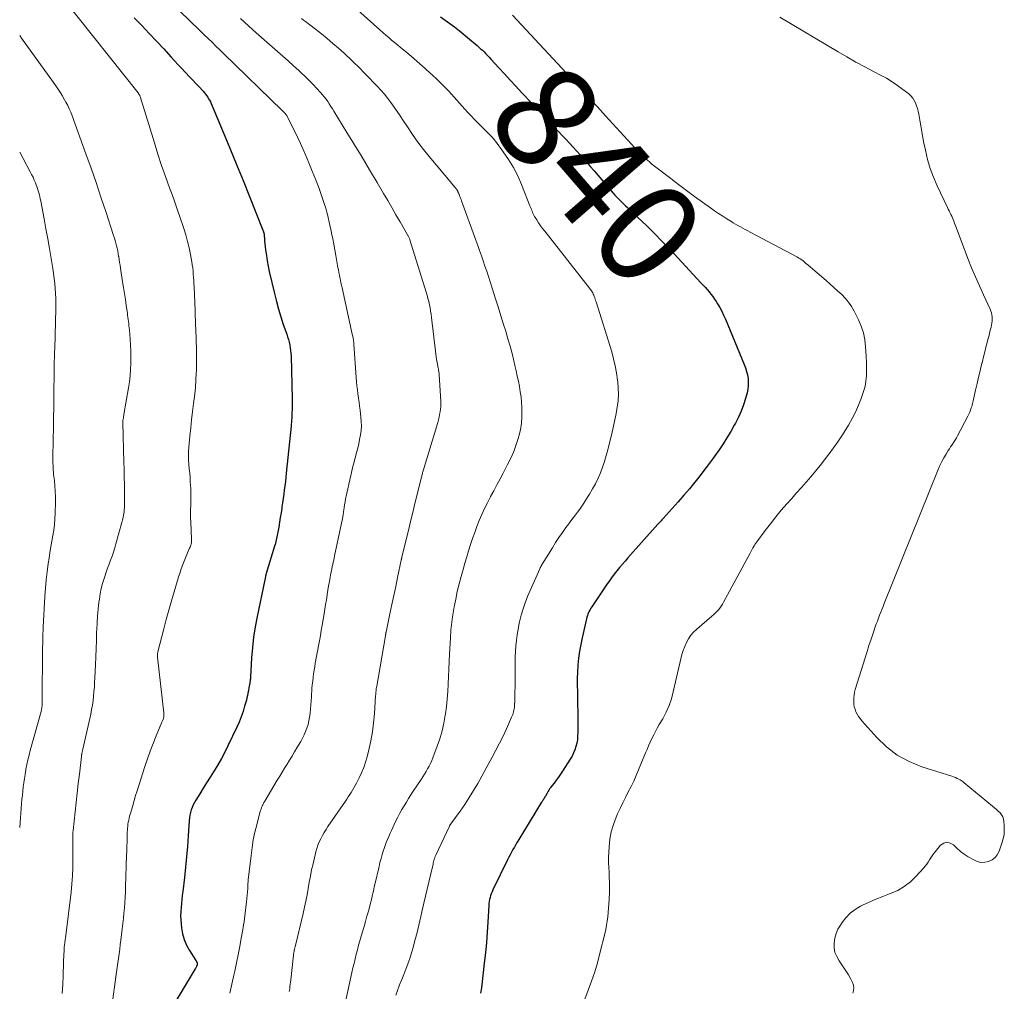
# Model space of a CAD drawing. Units: feet. Extents: x 2000000 to 2003999, y 600000 to 603259.
# Drawn here: x 2000000 to 2000192, y 602225 to 602415 of the extents above; entities that cross this region are included whole.
import ezdxf
from ezdxf.enums import TextEntityAlignment as Align

# ---------------------------------------------------------------- set-up
doc = ezdxf.new("R2010")
doc.units = ezdxf.units.FT
doc.header["$LTSCALE"] = 100
doc.header["$MEASUREMENT"] = 0
for name, color, linetype, lineweight in [('CONTOUR INDEX', 32, 'Continuous', 25), ('CONTOUR INDEX LABEL', 7, 'Continuous', 15), ('CONTOUR INTERMEDIATE', 40, 'Continuous', 15)]:
    doc.layers.add(name, color=color, linetype=linetype, lineweight=lineweight)
doc.styles.add('slant', font='romans.shx', dxfattribs={"oblique": 14.999978})

msp = doc.modelspace()

# ---------------------------------------------------------------- linework, layer by layer
at = {"layer": 'CONTOUR INDEX', "flags": 128}
for points, elevation in [([(2000022.4, 602415.65), (2000023.86, 602414.15), (2000025.3, 602412.64), (2000026.72, 602411.12), (2000028.14, 602409.59), (2000029.58, 602408.01), (2000030.27, 602407.26), (2000030.96, 602406.52), (2000031.66, 602405.77), (2000032.36, 602405.03), (2000032.45, 602404.93), (2000033.11, 602404.24), (2000033.76, 602403.55), (2000034.4, 602402.86), (2000035.05, 602402.17), (2000035.85, 602401.31), (2000036.09, 602401.04), (2000036.32, 602400.76), (2000036.53, 602400.47), (2000036.74, 602400.17), (2000036.93, 602399.87), (2000037.11, 602399.55), (2000037.27, 602399.23), (2000037.42, 602398.9), (2000039.78, 602393.3), (2000041.09, 602390.17), (2000042.39, 602387.03), (2000043.67, 602383.88), (2000044.94, 602380.72), (2000047.53, 602374.19), (2000047.6, 602374.02), (2000047.66, 602373.84), (2000047.7, 602373.66), (2000047.74, 602373.47), (2000047.75, 602373.44), (2000047.78, 602373.27), (2000047.8, 602373.1), (2000047.81, 602372.93), (2000047.82, 602372.75), (2000047.83, 602372.58), (2000047.84, 602372.41), (2000047.85, 602372.24), (2000047.87, 602372.06), (2000048.07, 602370.29), (2000048.21, 602369.24), (2000048.38, 602368.19), (2000048.57, 602367.14), (2000048.79, 602366.1), (2000049.79, 602361.77), (2000050.17, 602360.25), (2000050.58, 602358.73), (2000051.03, 602357.24), (2000051.52, 602355.75), (2000052.19, 602353.82), (2000052.36, 602353.3), (2000052.52, 602352.78), (2000052.66, 602352.25), (2000052.78, 602351.71), (2000052.88, 602351.18), (2000052.96, 602350.64), (2000053.01, 602350.09), (2000053.04, 602349.55), (2000053.23, 602341.16), (2000053.24, 602340.66), (2000053.24, 602340.17), (2000053.24, 602339.67), (2000053.23, 602339.17), (2000053.23, 602338.97), (2000053.22, 602338.57), (2000053.21, 602338.18), (2000053.19, 602337.79), (2000053.17, 602337.4), (2000053.14, 602337.01), (2000053.11, 602336.62), (2000053.08, 602336.23), (2000053.04, 602335.83), (2000052.1, 602326.68), (2000052.01, 602325.85), (2000051.92, 602325.02), (2000051.81, 602324.19), (2000051.71, 602323.36), (2000051.6, 602322.53), (2000051.48, 602321.71), (2000051.37, 602320.88), (2000051.25, 602320.05), (2000051.22, 602319.84), (2000051.08, 602318.91), (2000050.94, 602317.98), (2000050.79, 602317.05), (2000050.63, 602316.12), (2000050.4, 602314.82), (2000050.35, 602314.51), (2000050.28, 602314.2), (2000050.22, 602313.9), (2000050.14, 602313.6), (2000050.06, 602313.29), (2000049.98, 602312.99), (2000049.9, 602312.69), (2000049.81, 602312.39), (2000048.17, 602307.02), (2000048.15, 602306.95), (2000048.13, 602306.87), (2000048.11, 602306.79), (2000048.09, 602306.71), (2000048.08, 602306.63), (2000048.06, 602306.55), (2000048.05, 602306.48), (2000048.04, 602306.4), (2000048.02, 602306.3), (2000048, 602306.17), (2000047.98, 602306.05), (2000047.95, 602305.92), (2000047.93, 602305.79), (2000046.39, 602298.61), (2000046.01, 602296.6), (2000045.69, 602294.59), (2000045.47, 602292.57), (2000045.31, 602290.54), (2000045.1, 602286.86), (2000045.09, 602286.66), (2000045.08, 602286.47), (2000045.06, 602286.27), (2000045.03, 602286.08), (2000045.03, 602286.01), (2000045, 602285.85), (2000044.98, 602285.69), (2000044.96, 602285.53), (2000044.93, 602285.37), (2000044.9, 602285.21), (2000044.87, 602285.05), (2000044.84, 602284.89), (2000044.81, 602284.73), (2000044.71, 602284.12), (2000044.62, 602283.66), (2000044.53, 602283.19), (2000044.42, 602282.74), (2000044.3, 602282.28), (2000043.97, 602281.08), (2000043.65, 602280.03), (2000043.3, 602278.99), (2000042.89, 602277.98), (2000042.44, 602276.98), (2000040.69, 602273.32), (2000040.07, 602272.08), (2000039.42, 602270.85), (2000038.74, 602269.65), (2000038.02, 602268.47), (2000037.89, 602268.26), (2000037.22, 602267.19), (2000036.54, 602266.12), (2000035.87, 602265.05), (2000035.19, 602263.98), (2000034.41, 602262.75), (2000034.15, 602262.29), (2000033.9, 602261.81), (2000033.7, 602261.32), (2000033.52, 602260.81), (2000033.39, 602260.29), (2000033.27, 602259.77), (2000033.19, 602259.24), (2000033.14, 602258.7), (2000032.93, 602255.72), (2000032.78, 602253.69), (2000032.6, 602251.66), (2000032.4, 602249.63), (2000032.19, 602247.61), (2000031.87, 602244.87), (2000031.78, 602244.08), (2000031.7, 602243.29), (2000031.61, 602242.51), (2000031.53, 602241.72), (2000031.47, 602240.93), (2000031.45, 602240.14), (2000031.48, 602239.36), (2000031.54, 602238.57), (2000031.63, 602237.75), (2000031.84, 602236.58), (2000032.15, 602235.45), (2000032.61, 602234.37), (2000033.18, 602233.33), (2000034.43, 602231.38), (2000034.48, 602231.3), (2000034.53, 602231.22), (2000034.58, 602231.14), (2000034.62, 602231.05), (2000034.63, 602231.03), (2000034.67, 602230.96), (2000034.69, 602230.88), (2000034.7, 602230.81), (2000034.7, 602230.73), (2000034.7, 602230.62), (2000034.7, 602230.59), (2000034.7, 602230.57), (2000034.69, 602230.55), (2000034.69, 602230.53), (2000034.66, 602230.45), (2000034.66, 602230.43), (2000034.65, 602230.41), (2000034.64, 602230.39), (2000034.63, 602230.37), (2000034.53, 602230.18), (2000034.47, 602230.07), (2000034.41, 602229.95), (2000034.35, 602229.84), (2000034.28, 602229.73), (2000029.81, 602222.26)], 860), ([(2000082.25, 602415.88), (2000083.61, 602414.91), (2000084.95, 602413.92), (2000086.26, 602412.88), (2000087.55, 602411.82), (2000089.38, 602410.28), (2000089.74, 602409.97), (2000090.09, 602409.65), (2000090.44, 602409.33), (2000090.79, 602409), (2000091.12, 602408.67), (2000091.46, 602408.33), (2000091.78, 602407.98), (2000092.11, 602407.63), (2000093.66, 602405.92), (2000094.76, 602404.71), (2000095.86, 602403.5), (2000096.97, 602402.3), (2000098.08, 602401.1), (2000098.73, 602400.4), (2000100.18, 602398.85), (2000101.63, 602397.31), (2000103.08, 602395.77), (2000104.54, 602394.24), (2000106.71, 602391.95), (2000107.43, 602391.19), (2000108.13, 602390.43), (2000108.83, 602389.66), (2000109.52, 602388.88), (2000110.2, 602388.1), (2000110.89, 602387.32), (2000111.57, 602386.53), (2000112.25, 602385.75), (2000116.01, 602381.41), (2000116.33, 602381.04), (2000116.67, 602380.67), (2000117.01, 602380.31), (2000117.35, 602379.96), (2000117.7, 602379.61), (2000118.06, 602379.26), (2000118.41, 602378.91), (2000118.77, 602378.57), (2000120.73, 602376.73), (2000121.65, 602375.86), (2000122.56, 602374.98), (2000123.47, 602374.09), (2000124.37, 602373.2), (2000125.26, 602372.3), (2000126.14, 602371.39), (2000127.02, 602370.48), (2000127.89, 602369.55), (2000133.15, 602363.88), (2000133.55, 602363.45), (2000133.95, 602363.01), (2000134.34, 602362.56), (2000134.73, 602362.11), (2000135.1, 602361.65), (2000135.46, 602361.18), (2000135.8, 602360.7), (2000136.12, 602360.2), (2000136.39, 602359.77), (2000136.81, 602359.04), (2000137.22, 602358.3), (2000137.58, 602357.54), (2000137.93, 602356.77), (2000141.62, 602347.9), (2000141.87, 602347.23), (2000142.08, 602346.56), (2000142.24, 602345.87), (2000142.36, 602345.17), (2000142.41, 602344.46), (2000142.41, 602343.76), (2000142.31, 602343.07), (2000142.16, 602342.38), (2000141.84, 602341.23), (2000141.44, 602339.99), (2000140.99, 602338.77), (2000140.46, 602337.58), (2000139.87, 602336.42), (2000139.66, 602336.03), (2000138.96, 602334.79), (2000138.24, 602333.58), (2000137.47, 602332.38), (2000136.68, 602331.21), (2000135.85, 602330.05), (2000135.02, 602328.9), (2000134.17, 602327.76), (2000133.31, 602326.63), (2000133, 602326.22), (2000131.96, 602324.91), (2000130.9, 602323.61), (2000129.81, 602322.33), (2000128.71, 602321.07), (2000125.74, 602317.77), (2000125.62, 602317.63), (2000125.49, 602317.5), (2000125.37, 602317.36), (2000125.24, 602317.23), (2000125.12, 602317.09), (2000124.99, 602316.96), (2000124.87, 602316.82), (2000124.75, 602316.69), (2000118.89, 602310.11), (2000118.34, 602309.48), (2000117.79, 602308.84), (2000117.25, 602308.19), (2000116.72, 602307.54), (2000116.2, 602306.88), (2000115.69, 602306.21), (2000115.2, 602305.52), (2000114.72, 602304.83), (2000111.82, 602300.54), (2000111.64, 602300.27), (2000111.48, 602299.99), (2000111.32, 602299.7), (2000111.18, 602299.41), (2000111.06, 602299.12), (2000110.95, 602298.81), (2000110.85, 602298.51), (2000110.77, 602298.19), (2000109.92, 602294.48), (2000109.65, 602293.17), (2000109.41, 602291.84), (2000109.24, 602290.51), (2000109.11, 602289.17), (2000109.1, 602289.04), (2000109.03, 602287.77), (2000108.98, 602286.49), (2000108.97, 602285.21), (2000108.99, 602283.93), (2000109.03, 602282.65), (2000109.05, 602281.37), (2000109.07, 602280.09), (2000109.08, 602278.81), (2000109.08, 602275.88), (2000109.05, 602275.21), (2000108.99, 602274.54), (2000108.87, 602273.87), (2000108.72, 602273.21), (2000108.5, 602272.57), (2000108.26, 602271.95), (2000107.95, 602271.35), (2000107.61, 602270.76), (2000106.08, 602268.38), (2000105.69, 602267.78), (2000105.28, 602267.19), (2000104.86, 602266.62), (2000104.43, 602266.05), (2000103.75, 602265.17), (2000103.65, 602265.04), (2000103.56, 602264.91), (2000103.47, 602264.78), (2000103.39, 602264.65), (2000103.31, 602264.51), (2000103.23, 602264.38), (2000103.15, 602264.24), (2000103.08, 602264.1), (2000102.74, 602263.5), (2000102.65, 602263.35), (2000102.57, 602263.2), (2000102.48, 602263.05), (2000102.38, 602262.9), (2000102.29, 602262.75), (2000102.2, 602262.6), (2000102.11, 602262.45), (2000102.01, 602262.3), (2000097.55, 602255.01), (2000097.26, 602254.52), (2000096.97, 602254.04), (2000096.69, 602253.55), (2000096.41, 602253.05), (2000096.14, 602252.56), (2000095.88, 602252.06), (2000095.62, 602251.56), (2000095.37, 602251.05), (2000092.49, 602245.17), (2000092.32, 602244.81), (2000092.17, 602244.44), (2000092.04, 602244.07), (2000091.93, 602243.69), (2000091.84, 602243.3), (2000091.76, 602242.91), (2000091.71, 602242.52), (2000091.68, 602242.12), (2000091.5, 602238.9), (2000091.37, 602236.89), (2000091.21, 602234.89), (2000091.02, 602232.88), (2000090.8, 602230.88), (2000090.23, 602226.04), (2000090.09, 602224.99)], 840)]:
    msp.add_lwpolyline(points, dxfattribs=dict(at, elevation=elevation))
at = {"layer": 'CONTOUR INTERMEDIATE', "flags": 128}
for points, elevation in [([(2000015.17, 602432.89), (2000033.84, 602414.52), (2000034.59, 602413.79), (2000035.33, 602413.06), (2000036.08, 602412.34), (2000036.83, 602411.61), (2000037.59, 602410.89), (2000038.34, 602410.16), (2000039.09, 602409.44), (2000039.84, 602408.71), (2000051.36, 602397.5), (2000051.45, 602397.41), (2000051.55, 602397.32), (2000051.64, 602397.23), (2000051.73, 602397.14), (2000051.78, 602397.09), (2000051.85, 602397.02), (2000051.91, 602396.95), (2000051.98, 602396.88), (2000052.04, 602396.81), (2000052.1, 602396.73), (2000052.15, 602396.65), (2000052.2, 602396.56), (2000052.25, 602396.48), (2000053.27, 602394.44), (2000053.82, 602393.33), (2000054.36, 602392.21), (2000054.88, 602391.08), (2000055.38, 602389.95), (2000055.84, 602388.92), (2000056.52, 602387.33), (2000057.19, 602385.72), (2000057.82, 602384.11), (2000058.44, 602382.48), (2000059.08, 602380.72), (2000059.34, 602379.97), (2000059.6, 602379.2), (2000059.83, 602378.44), (2000060.04, 602377.66), (2000060.09, 602377.49), (2000060.31, 602376.63), (2000060.51, 602375.76), (2000060.7, 602374.89), (2000060.88, 602374.01), (2000060.96, 602373.59), (2000061.17, 602372.5), (2000061.38, 602371.42), (2000061.58, 602370.33), (2000061.78, 602369.24), (2000062.2, 602366.89), (2000062.3, 602366.39), (2000062.39, 602365.89), (2000062.49, 602365.39), (2000062.58, 602364.89), (2000062.68, 602364.4), (2000062.79, 602363.9), (2000062.89, 602363.4), (2000063, 602362.9), (2000065.01, 602353.83), (2000065.05, 602353.65), (2000065.09, 602353.47), (2000065.12, 602353.29), (2000065.16, 602353.12), (2000065.17, 602353.04), (2000065.2, 602352.9), (2000065.22, 602352.76), (2000065.24, 602352.61), (2000065.26, 602352.47), (2000065.28, 602352.33), (2000065.29, 602352.18), (2000065.31, 602352.04), (2000065.32, 602351.89), (2000065.78, 602345.34), (2000065.85, 602344.54), (2000065.92, 602343.74), (2000066.01, 602342.94), (2000066.11, 602342.14), (2000066.21, 602341.34), (2000066.32, 602340.55), (2000066.42, 602339.75), (2000066.52, 602338.95), (2000066.69, 602337.6), (2000066.76, 602336.73), (2000066.78, 602335.86), (2000066.72, 602334.99), (2000066.61, 602334.12), (2000066.44, 602333.25), (2000066.26, 602332.39), (2000066.06, 602331.53), (2000065.84, 602330.68), (2000065.75, 602330.34), (2000065.5, 602329.37), (2000065.25, 602328.39), (2000065.01, 602327.42), (2000064.77, 602326.44), (2000064.71, 602326.21), (2000064.51, 602325.35), (2000064.31, 602324.49), (2000064.12, 602323.62), (2000063.93, 602322.76), (2000063.81, 602322.19), (2000063.7, 602321.61), (2000063.59, 602321.02), (2000063.49, 602320.44), (2000063.4, 602319.85), (2000063.29, 602319.08), (2000063.26, 602318.87), (2000063.23, 602318.67), (2000063.2, 602318.46), (2000063.17, 602318.26), (2000063.14, 602318.06), (2000063.1, 602317.86), (2000063.06, 602317.65), (2000063.02, 602317.45), (2000061.55, 602310.49), (2000061.46, 602310.07), (2000061.37, 602309.65), (2000061.28, 602309.23), (2000061.19, 602308.81), (2000061.1, 602308.39), (2000061.01, 602307.97), (2000060.92, 602307.54), (2000060.84, 602307.12), (2000060.69, 602306.29), (2000060.53, 602305.46), (2000060.38, 602304.62), (2000060.24, 602303.78), (2000060.11, 602302.94), (2000060.08, 602302.8), (2000059.94, 602301.89), (2000059.79, 602300.98), (2000059.64, 602300.06), (2000059.49, 602299.15), (2000059.11, 602296.92), (2000058.93, 602295.91), (2000058.76, 602294.9), (2000058.58, 602293.89), (2000058.39, 602292.88), (2000058.27, 602292.21), (2000058.14, 602291.53), (2000058.02, 602290.85), (2000057.9, 602290.17), (2000057.78, 602289.49), (2000057.66, 602288.81), (2000057.55, 602288.13), (2000057.45, 602287.45), (2000057.36, 602286.76), (2000057.35, 602286.7), (2000057.27, 602285.98), (2000057.19, 602285.26), (2000057.12, 602284.54), (2000057.07, 602283.82), (2000057.06, 602283.71), (2000057.01, 602282.93), (2000056.95, 602282.16), (2000056.89, 602281.38), (2000056.82, 602280.6), (2000056.74, 602279.67), (2000056.65, 602278.95), (2000056.53, 602278.23), (2000056.36, 602277.53), (2000056.15, 602276.83), (2000055.89, 602276.15), (2000055.61, 602275.48), (2000055.29, 602274.83), (2000054.93, 602274.19), (2000054.19, 602272.94), (2000053.72, 602272.14), (2000053.24, 602271.35), (2000052.76, 602270.56), (2000052.27, 602269.77), (2000051.78, 602268.98), (2000051.3, 602268.19), (2000050.82, 602267.39), (2000050.34, 602266.6), (2000047.91, 602262.54), (2000047.85, 602262.44), (2000047.79, 602262.34), (2000047.73, 602262.24), (2000047.68, 602262.14), (2000047.62, 602262.05), (2000047.56, 602261.95), (2000047.51, 602261.84), (2000047.46, 602261.74), (2000047.41, 602261.63), (2000047.36, 602261.52), (2000047.31, 602261.42), (2000047.27, 602261.31), (2000047.23, 602261.2), (2000047.17, 602261.04), (2000047.12, 602260.88), (2000047.07, 602260.71), (2000047.02, 602260.54), (2000046.33, 602257.92), (2000045.97, 602256.44), (2000045.66, 602254.94), (2000045.41, 602253.44), (2000045.21, 602251.92), (2000044.73, 602247.64), (2000044.68, 602247.22), (2000044.64, 602246.8), (2000044.61, 602246.39), (2000044.58, 602245.97), (2000044.56, 602245.48), (2000044.51, 602244.82), (2000044.46, 602244.16), (2000044.4, 602243.5), (2000044.33, 602242.84), (2000044.01, 602240.11), (2000043.93, 602239.51), (2000043.85, 602238.92), (2000043.76, 602238.32), (2000043.66, 602237.73), (2000043.3, 602235.71), (2000043.01, 602234.1), (2000042.71, 602232.5), (2000042.39, 602230.91), (2000042.06, 602229.31), (2000041.88, 602228.49), (2000041.49, 602226.75), (2000041.08, 602225.01)], 856), ([(2000008.39, 602419.63), (2000023.13, 602401.01), (2000023.19, 602400.93), (2000023.25, 602400.85), (2000023.31, 602400.76), (2000023.36, 602400.67), (2000023.4, 602400.58), (2000023.45, 602400.49), (2000023.48, 602400.4), (2000023.52, 602400.3), (2000026.32, 602391.23), (2000027.02, 602389.02), (2000027.74, 602386.82), (2000028.5, 602384.64), (2000029.29, 602382.46), (2000029.77, 602381.13), (2000030.32, 602379.62), (2000030.86, 602378.1), (2000031.39, 602376.58), (2000031.9, 602375.06), (2000032.08, 602374.52), (2000032.47, 602373.26), (2000032.83, 602371.98), (2000033.12, 602370.69), (2000033.38, 602369.39), (2000033.63, 602367.99), (2000033.73, 602367.38), (2000033.81, 602366.77), (2000033.88, 602366.16), (2000033.93, 602365.54), (2000033.97, 602364.93), (2000034.01, 602364.31), (2000034.04, 602363.7), (2000034.07, 602363.08), (2000034.27, 602358.44), (2000034.29, 602358.01), (2000034.31, 602357.58), (2000034.32, 602357.15), (2000034.34, 602356.72), (2000034.35, 602356.29), (2000034.37, 602355.86), (2000034.38, 602355.43), (2000034.4, 602355.01), (2000034.41, 602354.69), (2000034.44, 602354.1), (2000034.46, 602353.51), (2000034.48, 602352.92), (2000034.5, 602352.33), (2000034.54, 602351.25), (2000034.57, 602350.12), (2000034.58, 602348.99), (2000034.56, 602347.86), (2000034.53, 602346.73), (2000034.51, 602346.22), (2000034.44, 602344.83), (2000034.34, 602343.45), (2000034.2, 602342.07), (2000034.04, 602340.7), (2000033.98, 602340.27), (2000033.78, 602338.69), (2000033.59, 602337.1), (2000033.42, 602335.51), (2000033.26, 602333.92), (2000033.06, 602331.73), (2000033.01, 602330.88), (2000032.99, 602330.04), (2000033.01, 602329.2), (2000033.07, 602328.36), (2000033.15, 602327.52), (2000033.23, 602326.68), (2000033.29, 602325.83), (2000033.35, 602324.99), (2000033.43, 602323.67), (2000033.47, 602322.84), (2000033.48, 602322.02), (2000033.47, 602321.19), (2000033.44, 602320.37), (2000033.4, 602319.54), (2000033.39, 602318.71), (2000033.4, 602317.89), (2000033.42, 602317.06), (2000033.58, 602313.73), (2000033.58, 602313.5), (2000033.57, 602313.28), (2000033.55, 602313.05), (2000033.51, 602312.83), (2000033.45, 602312.61), (2000033.39, 602312.39), (2000033.31, 602312.18), (2000033.22, 602311.97), (2000032.83, 602311.09), (2000032.54, 602310.44), (2000032.27, 602309.79), (2000032.01, 602309.13), (2000031.76, 602308.47), (2000031.74, 602308.44), (2000031.5, 602307.75), (2000031.27, 602307.07), (2000031.04, 602306.38), (2000030.83, 602305.68), (2000030.17, 602303.48), (2000029.64, 602301.68), (2000029.13, 602299.87), (2000028.64, 602298.06), (2000028.16, 602296.24), (2000027.02, 602291.7), (2000026.99, 602291.57), (2000026.96, 602291.45), (2000026.95, 602291.32), (2000026.94, 602291.2), (2000026.93, 602291.07), (2000026.93, 602290.94), (2000026.94, 602290.82), (2000026.95, 602290.69), (2000028.14, 602279.77), (2000028.15, 602279.6), (2000028.16, 602279.44), (2000028.16, 602279.28), (2000028.16, 602279.12), (2000028.15, 602279.09), (2000028.14, 602278.94), (2000028.12, 602278.8), (2000028.08, 602278.66), (2000028.03, 602278.52), (2000027.98, 602278.39), (2000027.93, 602278.25), (2000027.87, 602278.12), (2000027.81, 602277.98), (2000026.68, 602275.3), (2000026.08, 602273.82), (2000025.5, 602272.33), (2000024.97, 602270.82), (2000024.46, 602269.3), (2000022.96, 602264.56), (2000022.66, 602263.61), (2000022.37, 602262.66), (2000022.09, 602261.7), (2000021.82, 602260.75), (2000021.49, 602259.61), (2000021.39, 602259.22), (2000021.3, 602258.83), (2000021.22, 602258.44), (2000021.16, 602258.04), (2000021.11, 602257.64), (2000021.07, 602257.24), (2000021.04, 602256.84), (2000021.03, 602256.44), (2000021, 602255.46), (2000020.98, 602254.56), (2000020.96, 602253.67), (2000020.93, 602252.77), (2000020.9, 602251.88), (2000020.7, 602245.78), (2000020.66, 602244.75), (2000020.6, 602243.73), (2000020.54, 602242.7), (2000020.46, 602241.68), (2000020.37, 602240.65), (2000020.27, 602239.63), (2000020.16, 602238.61), (2000020.04, 602237.59), (2000019.77, 602235.38), (2000019.66, 602234.48), (2000019.55, 602233.58), (2000019.42, 602232.68), (2000019.3, 602231.78), (2000019.17, 602230.89), (2000019.04, 602229.99), (2000018.92, 602229.09), (2000018.8, 602228.2), (2000018.1, 602222.81)], 864), ([(2000066.12, 602417.15), (2000070.42, 602413.31), (2000070.98, 602412.81), (2000071.55, 602412.31), (2000072.13, 602411.82), (2000072.7, 602411.34), (2000073.28, 602410.86), (2000073.86, 602410.37), (2000074.44, 602409.89), (2000075.02, 602409.41), (2000076.04, 602408.56), (2000077.13, 602407.64), (2000078.2, 602406.71), (2000079.26, 602405.77), (2000080.32, 602404.82), (2000080.53, 602404.62), (2000081.67, 602403.54), (2000082.79, 602402.44), (2000083.87, 602401.31), (2000084.93, 602400.16), (2000087, 602397.85), (2000087.6, 602397.18), (2000088.21, 602396.52), (2000088.82, 602395.87), (2000089.45, 602395.22), (2000089.93, 602394.73), (2000090.31, 602394.34), (2000090.71, 602393.95), (2000091.11, 602393.56), (2000091.51, 602393.18), (2000091.9, 602392.8), (2000092.28, 602392.4), (2000092.64, 602391.98), (2000092.98, 602391.54), (2000094.52, 602389.48), (2000095.55, 602387.97), (2000096.5, 602386.41), (2000097.33, 602384.79), (2000098.07, 602383.11), (2000099.73, 602378.92), (2000099.83, 602378.65), (2000099.94, 602378.39), (2000100.04, 602378.12), (2000100.14, 602377.86), (2000100.25, 602377.6), (2000100.37, 602377.34), (2000100.51, 602377.09), (2000100.65, 602376.84), (2000101.07, 602376.17), (2000101.43, 602375.6), (2000101.81, 602375.03), (2000102.21, 602374.48), (2000102.62, 602373.94), (2000111.36, 602362.84), (2000111.5, 602362.66), (2000111.64, 602362.47), (2000111.77, 602362.28), (2000111.89, 602362.09), (2000112, 602361.89), (2000112.11, 602361.68), (2000112.2, 602361.47), (2000112.28, 602361.26), (2000112.31, 602361.19), (2000112.39, 602360.94), (2000112.48, 602360.69), (2000112.56, 602360.43), (2000112.64, 602360.18), (2000115.7, 602350.36), (2000116.08, 602349), (2000116.41, 602347.63), (2000116.67, 602346.24), (2000116.87, 602344.84), (2000116.91, 602344.51), (2000117, 602343.26), (2000117.03, 602342.02), (2000116.95, 602340.78), (2000116.8, 602339.55), (2000116.59, 602338.31), (2000116.35, 602337.08), (2000116.09, 602335.86), (2000115.8, 602334.64), (2000114.95, 602331.23), (2000114.64, 602330.09), (2000114.3, 602328.96), (2000113.92, 602327.85), (2000113.5, 602326.74), (2000113.03, 602325.66), (2000112.53, 602324.6), (2000111.97, 602323.56), (2000111.37, 602322.54), (2000110.66, 602321.41), (2000110.28, 602320.81), (2000109.88, 602320.22), (2000109.47, 602319.63), (2000109.04, 602319.06), (2000108.61, 602318.49), (2000108.18, 602317.92), (2000107.75, 602317.35), (2000107.33, 602316.77), (2000106.77, 602316.01), (2000106.08, 602315.05), (2000105.4, 602314.08), (2000104.75, 602313.09), (2000104.11, 602312.08), (2000102.14, 602308.88), (2000102.1, 602308.83), (2000102.07, 602308.77), (2000102.04, 602308.71), (2000102, 602308.65), (2000101.97, 602308.6), (2000101.94, 602308.54), (2000101.91, 602308.48), (2000101.88, 602308.42), (2000101.83, 602308.34), (2000101.78, 602308.23), (2000101.72, 602308.13), (2000101.67, 602308.03), (2000101.63, 602307.92), (2000099.28, 602302.51), (2000098.8, 602301.31), (2000098.37, 602300.1), (2000098.01, 602298.86), (2000097.7, 602297.61), (2000097.62, 602297.24), (2000097.41, 602296.16), (2000097.23, 602295.07), (2000097.09, 602293.98), (2000096.99, 602292.89), (2000096.92, 602291.79), (2000096.86, 602290.69), (2000096.83, 602289.59), (2000096.82, 602288.49), (2000096.82, 602285.62), (2000096.81, 602284.78), (2000096.8, 602283.94), (2000096.78, 602283.1), (2000096.75, 602282.26), (2000096.71, 602281.16), (2000096.69, 602280.87), (2000096.66, 602280.59), (2000096.6, 602280.3), (2000096.54, 602280.02), (2000096.45, 602279.74), (2000096.36, 602279.47), (2000096.26, 602279.2), (2000096.14, 602278.93), (2000095.12, 602276.64), (2000094.47, 602275.24), (2000093.79, 602273.85), (2000093.08, 602272.47), (2000092.35, 602271.11), (2000089.51, 602265.97), (2000088.71, 602264.59), (2000087.88, 602263.22), (2000087, 602261.89), (2000086.08, 602260.58), (2000084.29, 602258.1), (2000084.25, 602258.05), (2000084.21, 602257.99), (2000084.17, 602257.93), (2000084.13, 602257.87), (2000084.1, 602257.81), (2000084.06, 602257.75), (2000084.03, 602257.68), (2000084, 602257.62), (2000081.32, 602251.94), (2000081.27, 602251.82), (2000081.21, 602251.69), (2000081.16, 602251.56), (2000081.12, 602251.43), (2000081.07, 602251.3), (2000081.03, 602251.17), (2000080.99, 602251.04), (2000080.96, 602250.91), (2000080.9, 602250.67), (2000080.84, 602250.42), (2000080.78, 602250.17), (2000080.72, 602249.92), (2000080.66, 602249.67), (2000078.98, 602242.57), (2000078.78, 602241.71), (2000078.58, 602240.86), (2000078.39, 602240), (2000078.2, 602239.15), (2000078, 602238.29), (2000077.8, 602237.44), (2000077.59, 602236.59), (2000077.38, 602235.74), (2000077.19, 602235), (2000076.89, 602233.93), (2000076.57, 602232.85), (2000076.22, 602231.79), (2000075.85, 602230.74), (2000075.83, 602230.68), (2000075.45, 602229.66), (2000075.06, 602228.65), (2000074.67, 602227.64), (2000074.26, 602226.62), (2000074.19, 602226.44), (2000073.83, 602225.52), (2000073.49, 602224.59)], 844), ([(2000096.34, 602416.23), (2000108.61, 602402.94), (2000109.07, 602402.44), (2000109.54, 602401.94), (2000110, 602401.44), (2000110.47, 602400.94), (2000110.94, 602400.44), (2000111.4, 602399.94), (2000111.87, 602399.44), (2000112.33, 602398.94), (2000112.44, 602398.82), (2000112.95, 602398.25), (2000113.47, 602397.69), (2000113.98, 602397.12), (2000114.5, 602396.55), (2000120.22, 602390.26), (2000120.52, 602389.93), (2000120.82, 602389.61), (2000121.13, 602389.29), (2000121.44, 602388.98), (2000121.75, 602388.67), (2000122.07, 602388.37), (2000122.4, 602388.08), (2000122.74, 602387.79), (2000123.07, 602387.51), (2000123.58, 602387.1), (2000124.09, 602386.68), (2000124.61, 602386.27), (2000125.12, 602385.87), (2000127.24, 602384.24), (2000128.77, 602383.07), (2000130.32, 602381.9), (2000131.87, 602380.76), (2000133.44, 602379.62), (2000134.99, 602378.51), (2000135.79, 602377.95), (2000136.6, 602377.4), (2000137.42, 602376.87), (2000138.24, 602376.36), (2000138.97, 602375.91), (2000139.44, 602375.63), (2000139.91, 602375.35), (2000140.38, 602375.08), (2000140.86, 602374.81), (2000141.34, 602374.54), (2000141.82, 602374.28), (2000142.3, 602374.02), (2000142.78, 602373.76), (2000144.03, 602373.1), (2000145.13, 602372.51), (2000146.24, 602371.93), (2000147.34, 602371.34), (2000148.45, 602370.75), (2000152, 602368.87), (2000152.29, 602368.71), (2000152.57, 602368.53), (2000152.84, 602368.35), (2000153.1, 602368.15), (2000153.36, 602367.94), (2000153.61, 602367.73), (2000153.87, 602367.52), (2000154.12, 602367.31), (2000157.6, 602364.31), (2000158.37, 602363.64), (2000159.14, 602362.96), (2000159.9, 602362.27), (2000160.66, 602361.57), (2000161.36, 602360.84), (2000162.01, 602360.06), (2000162.57, 602359.22), (2000163.08, 602358.33), (2000163.93, 602356.63), (2000164.47, 602355.37), (2000164.9, 602354.08), (2000165.17, 602352.74), (2000165.33, 602351.38), (2000165.44, 602349.61), (2000165.46, 602349.11), (2000165.48, 602348.61), (2000165.5, 602348.1), (2000165.51, 602347.6), (2000165.51, 602347.09), (2000165.51, 602346.59), (2000165.5, 602346.09), (2000165.48, 602345.58), (2000165.46, 602345.3), (2000165.4, 602344.66), (2000165.31, 602344.03), (2000165.16, 602343.41), (2000164.98, 602342.79), (2000164.45, 602341.27), (2000163.94, 602339.92), (2000163.37, 602338.6), (2000162.71, 602337.32), (2000161.99, 602336.07), (2000161.45, 602335.19), (2000160.67, 602333.97), (2000159.88, 602332.77), (2000159.05, 602331.59), (2000158.2, 602330.42), (2000158.16, 602330.37), (2000157.3, 602329.25), (2000156.43, 602328.14), (2000155.54, 602327.05), (2000154.63, 602325.97), (2000153.71, 602324.9), (2000152.79, 602323.84), (2000151.85, 602322.78), (2000150.91, 602321.73), (2000149.95, 602320.66), (2000148.85, 602319.39), (2000147.76, 602318.1), (2000146.72, 602316.78), (2000145.7, 602315.44), (2000144.1, 602313.26), (2000143.9, 602312.99), (2000143.71, 602312.71), (2000143.54, 602312.42), (2000143.37, 602312.13), (2000143.32, 602312.06), (2000143.18, 602311.8), (2000143.04, 602311.55), (2000142.9, 602311.29), (2000142.76, 602311.03), (2000137.56, 602301.42), (2000137.33, 602301.03), (2000137.09, 602300.65), (2000136.83, 602300.29), (2000136.55, 602299.94), (2000136.26, 602299.6), (2000135.95, 602299.28), (2000135.63, 602298.97), (2000135.29, 602298.67), (2000132.32, 602296.15), (2000131.72, 602295.57), (2000131.18, 602294.95), (2000130.71, 602294.27), (2000130.31, 602293.54), (2000129.97, 602292.77), (2000129.67, 602291.99), (2000129.42, 602291.19), (2000129.21, 602290.38), (2000127.75, 602283.93), (2000127.37, 602282.56), (2000126.91, 602281.21), (2000126.33, 602279.92), (2000125.67, 602278.65), (2000125, 602277.5), (2000124.62, 602276.83), (2000124.26, 602276.15), (2000123.91, 602275.47), (2000123.57, 602274.78), (2000123.24, 602274.08), (2000122.92, 602273.37), (2000122.62, 602272.66), (2000122.32, 602271.95), (2000120.97, 602268.63), (2000120.51, 602267.53), (2000120.02, 602266.45), (2000119.49, 602265.38), (2000118.94, 602264.32), (2000118.39, 602263.26), (2000117.85, 602262.19), (2000117.34, 602261.11), (2000116.85, 602260.02), (2000116.57, 602259.38), (2000116.05, 602257.97), (2000115.62, 602256.54), (2000115.36, 602255.07), (2000115.19, 602253.58), (2000115.13, 602252.48), (2000115.1, 602251.51), (2000115.09, 602250.55), (2000115.12, 602249.59), (2000115.18, 602248.63), (2000115.24, 602247.67), (2000115.27, 602246.71), (2000115.27, 602245.74), (2000115.25, 602244.78), (2000115.18, 602243.31), (2000115.14, 602242.46), (2000115.08, 602241.62), (2000115.01, 602240.77), (2000114.93, 602239.93), (2000114.83, 602239.09), (2000114.7, 602238.26), (2000114.54, 602237.43), (2000114.35, 602236.61), (2000113.41, 602232.78), (2000112.92, 602230.95), (2000112.38, 602229.14), (2000111.78, 602227.35), (2000111.13, 602225.57), (2000110.44, 602223.81)], 836), ([(2000043.13, 602415.52), (2000044.69, 602414.14), (2000046.25, 602412.76), (2000047.81, 602411.39), (2000049.37, 602410.01), (2000050.39, 602409.11), (2000051.44, 602408.18), (2000052.49, 602407.25), (2000053.52, 602406.31), (2000054.56, 602405.36), (2000055.01, 602404.94), (2000055.81, 602404.19), (2000056.59, 602403.43), (2000057.34, 602402.65), (2000058.09, 602401.85), (2000058.8, 602401.07), (2000059.17, 602400.64), (2000059.53, 602400.21), (2000059.87, 602399.76), (2000060.2, 602399.3), (2000060.51, 602398.84), (2000060.83, 602398.37), (2000061.13, 602397.89), (2000061.43, 602397.42), (2000063.97, 602393.29), (2000065.46, 602390.85), (2000066.94, 602388.41), (2000068.4, 602385.96), (2000069.85, 602383.5), (2000071.11, 602381.33), (2000071.92, 602379.95), (2000072.72, 602378.57), (2000073.53, 602377.18), (2000074.33, 602375.8), (2000075.79, 602373.28), (2000075.86, 602373.15), (2000075.93, 602373.03), (2000075.99, 602372.9), (2000076.06, 602372.77), (2000076.11, 602372.65), (2000076.17, 602372.51), (2000076.22, 602372.38), (2000076.26, 602372.25), (2000079.44, 602362.04), (2000079.62, 602361.44), (2000079.79, 602360.83), (2000079.95, 602360.21), (2000080.09, 602359.59), (2000080.21, 602358.97), (2000080.32, 602358.35), (2000080.41, 602357.72), (2000080.49, 602357.09), (2000081.25, 602350.48), (2000081.32, 602349.94), (2000081.4, 602349.39), (2000081.49, 602348.85), (2000081.58, 602348.31), (2000081.7, 602347.67), (2000081.74, 602347.45), (2000081.79, 602347.23), (2000081.83, 602347.01), (2000081.87, 602346.79), (2000081.91, 602346.57), (2000081.95, 602346.34), (2000081.97, 602346.12), (2000081.99, 602345.9), (2000082.3, 602340.75), (2000082.31, 602340.22), (2000082.3, 602339.69), (2000082.25, 602339.16), (2000082.18, 602338.63), (2000082.08, 602338.1), (2000081.97, 602337.58), (2000081.84, 602337.06), (2000081.7, 602336.55), (2000078.86, 602327.11), (2000078.81, 602326.94), (2000078.76, 602326.76), (2000078.71, 602326.59), (2000078.66, 602326.41), (2000078.62, 602326.23), (2000078.57, 602326.06), (2000078.53, 602325.88), (2000078.49, 602325.7), (2000077.7, 602322.51), (2000077.26, 602320.74), (2000076.83, 602318.97), (2000076.39, 602317.2), (2000075.96, 602315.42), (2000074.72, 602310.27), (2000074.7, 602310.19), (2000074.68, 602310.11), (2000074.66, 602310.03), (2000074.65, 602309.95), (2000074.63, 602309.87), (2000074.61, 602309.79), (2000074.59, 602309.71), (2000074.57, 602309.62), (2000073.86, 602306.25), (2000073.49, 602304.49), (2000073.11, 602302.72), (2000072.74, 602300.95), (2000072.37, 602299.18), (2000071.61, 602295.58), (2000071.59, 602295.48), (2000071.57, 602295.39), (2000071.55, 602295.3), (2000071.53, 602295.2), (2000071.52, 602295.11), (2000071.5, 602295.02), (2000071.48, 602294.92), (2000071.47, 602294.83), (2000069.77, 602285.01), (2000069.73, 602284.78), (2000069.69, 602284.55), (2000069.66, 602284.31), (2000069.64, 602284.08), (2000069.62, 602283.85), (2000069.6, 602283.61), (2000069.58, 602283.38), (2000069.56, 602283.14), (2000069.34, 602279.65), (2000069.18, 602277.85), (2000068.95, 602276.07), (2000068.62, 602274.3), (2000068.23, 602272.54), (2000067.89, 602271.17), (2000067.58, 602270.12), (2000067.23, 602269.08), (2000066.81, 602268.06), (2000066.35, 602267.07), (2000065.81, 602266.02), (2000065.57, 602265.57), (2000065.32, 602265.12), (2000065.06, 602264.68), (2000064.79, 602264.24), (2000064.51, 602263.81), (2000064.23, 602263.38), (2000063.95, 602262.95), (2000063.66, 602262.53), (2000060.25, 602257.56), (2000059.87, 602256.98), (2000059.5, 602256.4), (2000059.16, 602255.8), (2000058.83, 602255.19), (2000058.53, 602254.57), (2000058.27, 602253.93), (2000058.06, 602253.28), (2000057.87, 602252.62), (2000057.33, 602250.29), (2000057.06, 602249.09), (2000056.81, 602247.87), (2000056.58, 602246.66), (2000056.37, 602245.44), (2000056.16, 602244.22), (2000055.93, 602243), (2000055.67, 602241.79), (2000055.4, 602240.59), (2000053.88, 602234.34), (2000053.82, 602234.1), (2000053.77, 602233.86), (2000053.72, 602233.62), (2000053.67, 602233.38), (2000053.62, 602233.14), (2000053.58, 602232.9), (2000053.54, 602232.66), (2000053.51, 602232.42), (2000052.99, 602227.58), (2000052.94, 602227.16), (2000052.89, 602226.74), (2000052.83, 602226.32), (2000052.77, 602225.9), (2000052.72, 602225.52), (2000052.68, 602225.29)], 852), ([(2000055.05, 602415.53), (2000055.45, 602415.24), (2000055.84, 602414.95), (2000057.81, 602413.44), (2000058.96, 602412.54), (2000060.09, 602411.63), (2000061.21, 602410.68), (2000062.3, 602409.72), (2000063.39, 602408.75), (2000063.93, 602408.26), (2000064.47, 602407.77), (2000065, 602407.27), (2000065.53, 602406.76), (2000066.06, 602406.25), (2000066.58, 602405.73), (2000067.09, 602405.21), (2000067.6, 602404.69), (2000069.86, 602402.32), (2000070.58, 602401.55), (2000071.27, 602400.76), (2000071.93, 602399.93), (2000072.57, 602399.1), (2000073.19, 602398.24), (2000073.79, 602397.37), (2000074.38, 602396.5), (2000074.96, 602395.62), (2000075.78, 602394.36), (2000076.79, 602392.86), (2000077.83, 602391.39), (2000078.93, 602389.96), (2000080.06, 602388.55), (2000084.46, 602383.28), (2000084.62, 602383.08), (2000084.78, 602382.88), (2000084.94, 602382.69), (2000085.11, 602382.49), (2000085.28, 602382.27), (2000085.35, 602382.17), (2000085.42, 602382.08), (2000085.48, 602381.99), (2000085.54, 602381.89), (2000085.57, 602381.85), (2000085.61, 602381.77), (2000085.66, 602381.69), (2000085.7, 602381.61), (2000085.73, 602381.52), (2000085.77, 602381.44), (2000085.81, 602381.35), (2000085.84, 602381.27), (2000085.88, 602381.18), (2000085.99, 602380.88), (2000086.08, 602380.64), (2000086.17, 602380.4), (2000086.26, 602380.16), (2000086.35, 602379.92), (2000089.17, 602372.18), (2000089.53, 602371.18), (2000089.89, 602370.17), (2000090.24, 602369.16), (2000090.59, 602368.14), (2000090.94, 602367.13), (2000091.28, 602366.12), (2000091.61, 602365.1), (2000091.94, 602364.08), (2000092.4, 602362.65), (2000092.95, 602360.92), (2000093.5, 602359.18), (2000094.04, 602357.44), (2000094.59, 602355.71), (2000095, 602354.39), (2000095.43, 602352.95), (2000095.84, 602351.5), (2000096.22, 602350.05), (2000096.58, 602348.59), (2000096.79, 602347.69), (2000097.03, 602346.67), (2000097.25, 602345.65), (2000097.46, 602344.63), (2000097.66, 602343.61), (2000097.84, 602342.58), (2000097.98, 602341.55), (2000098.07, 602340.51), (2000098.14, 602339.47), (2000098.16, 602338.97), (2000098.15, 602337.69), (2000098.06, 602336.41), (2000097.85, 602335.15), (2000097.55, 602333.9), (2000097.48, 602333.63), (2000097.04, 602332.26), (2000096.55, 602330.92), (2000095.98, 602329.61), (2000095.36, 602328.32), (2000094.5, 602326.67), (2000093.89, 602325.52), (2000093.28, 602324.37), (2000092.66, 602323.22), (2000092.04, 602322.07), (2000092, 602322.01), (2000091.41, 602320.88), (2000090.85, 602319.75), (2000090.33, 602318.6), (2000089.83, 602317.43), (2000089.37, 602316.24), (2000088.93, 602315.06), (2000088.51, 602313.87), (2000088.11, 602312.68), (2000087.73, 602311.47), (2000087.36, 602310.27), (2000087.01, 602309.06), (2000086.66, 602307.85), (2000086.28, 602306.47), (2000085.89, 602304.99), (2000085.53, 602303.51), (2000085.22, 602302.02), (2000084.93, 602300.52), (2000084.59, 602298.55), (2000084.5, 602298.03), (2000084.43, 602297.51), (2000084.37, 602296.99), (2000084.32, 602296.47), (2000084.28, 602295.94), (2000084.25, 602295.42), (2000084.21, 602294.89), (2000084.18, 602294.37), (2000084.02, 602291.3), (2000083.95, 602289.83), (2000083.88, 602288.36), (2000083.81, 602286.89), (2000083.75, 602285.42), (2000083.67, 602283.96), (2000083.56, 602282.49), (2000083.4, 602281.03), (2000083.21, 602279.58), (2000083.17, 602279.35), (2000082.89, 602277.79), (2000082.54, 602276.26), (2000082.1, 602274.74), (2000081.59, 602273.25), (2000080.74, 602271.03), (2000080.52, 602270.47), (2000080.27, 602269.91), (2000080, 602269.37), (2000079.72, 602268.83), (2000079.42, 602268.31), (2000079.1, 602267.78), (2000078.78, 602267.27), (2000078.45, 602266.76), (2000076.93, 602264.48), (2000076.46, 602263.77), (2000076.01, 602263.06), (2000075.57, 602262.34), (2000075.14, 602261.62), (2000074.72, 602260.89), (2000074.31, 602260.15), (2000073.92, 602259.4), (2000073.54, 602258.65), (2000073.22, 602257.98), (2000072.94, 602257.4), (2000072.66, 602256.82), (2000072.4, 602256.24), (2000072.13, 602255.65), (2000071.88, 602255.06), (2000071.64, 602254.47), (2000071.42, 602253.86), (2000071.21, 602253.25), (2000071.1, 602252.92), (2000070.86, 602252.13), (2000070.63, 602251.34), (2000070.42, 602250.55), (2000070.23, 602249.76), (2000069.41, 602246.23), (2000069.31, 602245.8), (2000069.22, 602245.38), (2000069.12, 602244.96), (2000069.03, 602244.53), (2000068.91, 602244), (2000068.88, 602243.84), (2000068.84, 602243.68), (2000068.8, 602243.53), (2000068.77, 602243.37), (2000068.73, 602243.22), (2000068.69, 602243.06), (2000068.65, 602242.91), (2000068.61, 602242.75), (2000068.16, 602241.03), (2000067.88, 602240.02), (2000067.6, 602239.01), (2000067.31, 602238), (2000067.02, 602236.99), (2000066.76, 602236.11), (2000066.5, 602235.23), (2000066.25, 602234.35), (2000066.01, 602233.47), (2000065.78, 602232.59), (2000065.55, 602231.7), (2000065.34, 602230.81), (2000065.13, 602229.92), (2000064.93, 602229.03), (2000063.55, 602222.68)], 848), ([(2000148.57, 602415.79), (2000159.95, 602409.04), (2000161.69, 602408.03), (2000163.44, 602407.03), (2000165.21, 602406.08), (2000167, 602405.14), (2000168.27, 602404.48), (2000169.41, 602403.86), (2000170.51, 602403.19), (2000171.58, 602402.46), (2000172.62, 602401.69), (2000173.75, 602400.8), (2000174.17, 602400.42), (2000174.54, 602400), (2000174.84, 602399.54), (2000175.1, 602399.04), (2000175.31, 602398.5), (2000175.49, 602397.96), (2000175.62, 602397.41), (2000175.73, 602396.85), (2000175.92, 602395.7), (2000176.1, 602394.56), (2000176.3, 602393.42), (2000176.52, 602392.29), (2000176.74, 602391.15), (2000177.02, 602389.79), (2000177.46, 602388), (2000177.97, 602386.24), (2000178.62, 602384.51), (2000179.34, 602382.82), (2000181.33, 602378.6), (2000181.49, 602378.26), (2000181.66, 602377.92), (2000181.82, 602377.59), (2000181.99, 602377.26), (2000182, 602377.24), (2000182.16, 602376.91), (2000182.31, 602376.58), (2000182.45, 602376.24), (2000182.58, 602375.9), (2000182.7, 602375.56), (2000182.83, 602375.22), (2000182.96, 602374.88), (2000183.08, 602374.53), (2000185.34, 602368.6), (2000186.05, 602366.8), (2000186.79, 602365.01), (2000187.57, 602363.25), (2000188.37, 602361.49), (2000189.68, 602358.72), (2000189.83, 602358.36), (2000189.95, 602357.98), (2000190.03, 602357.6), (2000190.07, 602357.2), (2000190.08, 602356.8), (2000190.06, 602356.41), (2000190.01, 602356.01), (2000189.94, 602355.62), (2000189.84, 602355.2), (2000189.7, 602354.59), (2000189.56, 602353.99), (2000189.4, 602353.39), (2000189.25, 602352.79), (2000189.08, 602352.17), (2000188.84, 602351.26), (2000188.61, 602350.35), (2000188.38, 602349.43), (2000188.15, 602348.52), (2000187.99, 602347.88), (2000187.7, 602346.64), (2000187.4, 602345.4), (2000187.12, 602344.16), (2000186.84, 602342.91), (2000186.38, 602340.81), (2000186.32, 602340.53), (2000186.25, 602340.25), (2000186.16, 602339.97), (2000186.08, 602339.7), (2000185.98, 602339.4), (2000185.83, 602338.98), (2000185.67, 602338.57), (2000185.48, 602338.16), (2000185.29, 602337.77), (2000183.29, 602333.96), (2000183.08, 602333.59), (2000182.87, 602333.22), (2000182.65, 602332.85), (2000182.42, 602332.5), (2000182.18, 602332.14), (2000181.94, 602331.78), (2000181.71, 602331.42), (2000181.48, 602331.06), (2000181.05, 602330.37), (2000180.62, 602329.65), (2000180.22, 602328.92), (2000179.86, 602328.17), (2000179.53, 602327.4), (2000168.98, 602301.17), (2000168.75, 602300.6), (2000168.52, 602300.03), (2000168.3, 602299.47), (2000168.07, 602298.9), (2000167.85, 602298.33), (2000167.63, 602297.75), (2000167.42, 602297.18), (2000167.22, 602296.6), (2000166.79, 602295.37), (2000166.39, 602294.17), (2000165.99, 602292.97), (2000165.61, 602291.77), (2000165.23, 602290.57), (2000163.32, 602284.38), (2000163.18, 602283.82), (2000163.07, 602283.26), (2000163.02, 602282.7), (2000163, 602282.13), (2000163, 602282.03), (2000163.04, 602281.51), (2000163.12, 602281), (2000163.27, 602280.5), (2000163.45, 602280.01), (2000163.68, 602279.54), (2000163.94, 602279.09), (2000164.25, 602278.66), (2000164.58, 602278.26), (2000167.5, 602274.98), (2000169.44, 602273.13), (2000171.53, 602271.52), (2000173.85, 602270.27), (2000176.32, 602269.26), (2000182.16, 602267.4), (2000182.52, 602267.28), (2000182.87, 602267.14), (2000183.22, 602266.98), (2000183.56, 602266.81), (2000183.79, 602266.68), (2000184.01, 602266.56), (2000184.22, 602266.43), (2000184.42, 602266.28), (2000184.61, 602266.13), (2000190.15, 602261.53), (2000190.52, 602261.21), (2000190.89, 602260.89), (2000191.25, 602260.56), (2000191.6, 602260.22), (2000191.9, 602259.85), (2000192.14, 602259.46), (2000192.28, 602259.03), (2000192.37, 602258.56), (2000192.43, 602257.77), (2000192.44, 602256.9), (2000192.38, 602256.04), (2000192.22, 602255.18), (2000191.98, 602254.34), (2000191.42, 602252.73), (2000191.07, 602252.06), (2000190.63, 602251.49), (2000190.05, 602251.05), (2000189.37, 602250.72), (2000188.62, 602250.58), (2000187.88, 602250.56), (2000187.16, 602250.73), (2000186.46, 602251.03), (2000185.4, 602251.65), (2000184.61, 602252.15), (2000183.86, 602252.7), (2000183.16, 602253.31), (2000182.5, 602253.96), (2000181.86, 602254.34), (2000181.23, 602254.5), (2000180.61, 602254.32), (2000180, 602253.91), (2000178.91, 602252.64), (2000178.6, 602252.26), (2000178.32, 602251.87), (2000178.05, 602251.46), (2000177.81, 602251.04), (2000177.56, 602250.63), (2000177.29, 602250.22), (2000177, 602249.84), (2000176.69, 602249.46), (2000175.18, 602247.78), (2000174.09, 602246.74), (2000172.9, 602245.82), (2000171.6, 602245.09), (2000170.21, 602244.48), (2000170.03, 602244.42), (2000168.67, 602243.92), (2000167.33, 602243.39), (2000166.01, 602242.8), (2000164.71, 602242.17), (2000164.35, 602241.99), (2000163.3, 602241.35), (2000162.33, 602240.61), (2000161.49, 602239.74), (2000160.72, 602238.78), (2000160.4, 602238.3), (2000159.93, 602237.48), (2000159.56, 602236.63), (2000159.32, 602235.73), (2000159.17, 602234.79), (2000159.19, 602233.87), (2000159.34, 602232.97), (2000159.68, 602232.13), (2000160.14, 602231.32), (2000160.42, 602230.93), (2000160.96, 602230.15), (2000161.48, 602229.36), (2000161.97, 602228.54), (2000162.44, 602227.72), (2000162.79, 602227.08), (2000162.97, 602226.56), (2000163.05, 602226.05), (2000162.98, 602225.53), (2000162.81, 602225.01)], 832), ([(2000000, 602412.2), (2000000.37, 602411.7), (2000006.64, 602403.01), (2000007.21, 602402.2), (2000007.76, 602401.36), (2000008.28, 602400.51), (2000008.78, 602399.65), (2000009.04, 602399.2), (2000009.38, 602398.55), (2000009.7, 602397.89), (2000009.99, 602397.21), (2000010.26, 602396.52), (2000012.95, 602389.09), (2000013.95, 602386.28), (2000014.94, 602383.46), (2000015.89, 602380.64), (2000016.83, 602377.81), (2000018.36, 602373.12), (2000018.52, 602372.63), (2000018.66, 602372.13), (2000018.8, 602371.63), (2000018.93, 602371.13), (2000019.05, 602370.63), (2000019.15, 602370.13), (2000019.25, 602369.62), (2000019.33, 602369.11), (2000019.35, 602369), (2000019.44, 602368.43), (2000019.53, 602367.86), (2000019.61, 602367.3), (2000019.7, 602366.73), (2000020.12, 602364.09), (2000020.3, 602362.94), (2000020.48, 602361.78), (2000020.65, 602360.62), (2000020.82, 602359.46), (2000021.04, 602357.97), (2000021.1, 602357.56), (2000021.15, 602357.14), (2000021.21, 602356.73), (2000021.26, 602356.32), (2000021.31, 602355.9), (2000021.35, 602355.49), (2000021.4, 602355.07), (2000021.43, 602354.66), (2000021.59, 602352.88), (2000021.68, 602351.69), (2000021.74, 602350.49), (2000021.75, 602349.3), (2000021.74, 602348.1), (2000021.68, 602346.9), (2000021.59, 602345.71), (2000021.44, 602344.52), (2000021.27, 602343.34), (2000020.38, 602338.12), (2000020.35, 602337.9), (2000020.31, 602337.68), (2000020.27, 602337.46), (2000020.24, 602337.24), (2000020.19, 602336.92), (2000020.18, 602336.86), (2000020.17, 602336.81), (2000020.17, 602336.75), (2000020.17, 602336.7), (2000020.17, 602336.64), (2000020.17, 602336.58), (2000020.17, 602336.53), (2000020.17, 602336.47), (2000020.37, 602328.83), (2000020.41, 602327.35), (2000020.44, 602325.88), (2000020.46, 602324.4), (2000020.48, 602322.92), (2000020.51, 602320.97), (2000020.5, 602320.47), (2000020.48, 602319.97), (2000020.44, 602319.47), (2000020.39, 602318.97), (2000020.31, 602318.48), (2000020.22, 602317.99), (2000020.11, 602317.5), (2000019.99, 602317.02), (2000018.82, 602312.85), (2000018.58, 602312.04), (2000018.33, 602311.23), (2000018.05, 602310.44), (2000017.76, 602309.65), (2000017.46, 602308.86), (2000017.17, 602308.07), (2000016.89, 602307.27), (2000016.62, 602306.47), (2000016.49, 602306.09), (2000016.19, 602305.09), (2000015.93, 602304.08), (2000015.73, 602303.06), (2000015.57, 602302.03), (2000015.5, 602301.43), (2000015.35, 602300.09), (2000015.23, 602298.76), (2000015.13, 602297.42), (2000015.06, 602296.07), (2000015.04, 602295.56), (2000014.98, 602293.96), (2000014.92, 602292.35), (2000014.85, 602290.75), (2000014.79, 602289.15), (2000014.69, 602286.61), (2000014.64, 602285.73), (2000014.59, 602284.84), (2000014.52, 602283.95), (2000014.44, 602283.07), (2000014.34, 602282.19), (2000014.21, 602281.31), (2000014.06, 602280.43), (2000013.88, 602279.56), (2000012.34, 602272.7), (2000012.32, 602272.6), (2000012.3, 602272.51), (2000012.28, 602272.41), (2000012.25, 602272.31), (2000012.25, 602272.29), (2000012.23, 602272.2), (2000012.21, 602272.11), (2000012.19, 602272.03), (2000012.17, 602271.94), (2000012.15, 602271.85), (2000012.14, 602271.76), (2000012.13, 602271.68), (2000012.11, 602271.6), (2000012.1, 602271.52), (2000012.09, 602271.44), (2000012.08, 602271.36), (2000012.07, 602271.28), (2000011.67, 602267.78), (2000011.46, 602265.95), (2000011.25, 602264.12), (2000011.05, 602262.29), (2000010.84, 602260.46), (2000010.43, 602256.8), (2000010.42, 602256.66), (2000010.4, 602256.51), (2000010.4, 602256.36), (2000010.39, 602256.21), (2000010.39, 602256.07), (2000010.39, 602255.92), (2000010.39, 602255.77), (2000010.39, 602255.62), (2000010.4, 602251.14), (2000010.38, 602249.54), (2000010.31, 602247.93), (2000010.19, 602246.34), (2000010.03, 602244.74), (2000008.94, 602235.73), (2000008.91, 602235.49), (2000008.88, 602235.25), (2000008.84, 602235.01), (2000008.81, 602234.76), (2000008.78, 602234.52), (2000008.75, 602234.28), (2000008.72, 602234.04), (2000008.71, 602233.79), (2000008.66, 602233.17), (2000008.63, 602232.61), (2000008.6, 602232.06), (2000008.57, 602231.5), (2000008.55, 602230.94), (2000008.48, 602228.48), (2000008.41, 602226.69), (2000008.33, 602224.9)], 868), ([(2000000, 602389.4), (2000002.06, 602385.6), (2000002.34, 602385.06), (2000002.61, 602384.52), (2000002.86, 602383.97), (2000003.09, 602383.41), (2000003.23, 602383.06), (2000003.38, 602382.67), (2000003.51, 602382.28), (2000003.63, 602381.88), (2000003.74, 602381.48), (2000003.84, 602381.08), (2000003.93, 602380.68), (2000004.02, 602380.27), (2000004.1, 602379.86), (2000004.76, 602376.37), (2000005.12, 602374.43), (2000005.48, 602372.49), (2000005.82, 602370.55), (2000006.16, 602368.61), (2000006.49, 602366.67), (2000006.64, 602365.7), (2000006.77, 602364.72), (2000006.88, 602363.74), (2000006.96, 602362.75), (2000007.01, 602361.76), (2000007.05, 602360.78), (2000007.06, 602359.79), (2000007.04, 602358.8), (2000006.84, 602351.02), (2000006.82, 602350.41), (2000006.81, 602349.8), (2000006.79, 602349.19), (2000006.77, 602348.58), (2000006.74, 602347.89), (2000006.74, 602347.63), (2000006.73, 602347.37), (2000006.72, 602347.11), (2000006.72, 602346.84), (2000006.72, 602346.58), (2000006.72, 602346.32), (2000006.72, 602346.06), (2000006.71, 602345.8), (2000006.7, 602342.84), (2000006.68, 602341.1), (2000006.67, 602339.36), (2000006.64, 602337.63), (2000006.61, 602335.89), (2000006.49, 602329.94), (2000006.49, 602329.49), (2000006.49, 602329.05), (2000006.5, 602328.61), (2000006.51, 602328.16), (2000006.53, 602327.72), (2000006.56, 602327.28), (2000006.6, 602326.84), (2000006.64, 602326.4), (2000006.78, 602325.21), (2000006.87, 602324.17), (2000006.94, 602323.13), (2000006.97, 602322.1), (2000006.97, 602321.06), (2000006.93, 602318.86), (2000006.89, 602317.75), (2000006.8, 602316.64), (2000006.66, 602315.53), (2000006.48, 602314.44), (2000006.28, 602313.34), (2000006.09, 602312.24), (2000005.91, 602311.14), (2000005.74, 602310.03), (2000005.59, 602309.01), (2000005.38, 602307.39), (2000005.19, 602305.78), (2000005.05, 602304.15), (2000004.94, 602302.52), (2000004.61, 602296.57), (2000004.58, 602295.92), (2000004.55, 602295.27), (2000004.53, 602294.62), (2000004.51, 602293.97), (2000004.5, 602293.32), (2000004.49, 602292.67), (2000004.48, 602292.02), (2000004.48, 602291.37), (2000004.42, 602282.91), (2000004.42, 602282.57), (2000004.41, 602282.22), (2000004.4, 602281.88), (2000004.38, 602281.53), (2000004.36, 602281.1), (2000004.35, 602280.97), (2000004.34, 602280.84), (2000004.32, 602280.72), (2000004.29, 602280.59), (2000004.27, 602280.47), (2000004.24, 602280.34), (2000004.21, 602280.22), (2000004.18, 602280.09), (2000002.06, 602272.42), (2000001.83, 602271.52), (2000001.6, 602270.61), (2000001.41, 602269.7), (2000001.23, 602268.78), (2000001.19, 602268.56), (2000001.05, 602267.75), (2000000.92, 602266.94), (2000000.8, 602266.13), (2000000.7, 602265.31), (2000000.61, 602264.5), (2000000.52, 602263.68), (2000000.45, 602262.86), (2000000.38, 602262.04), (2000000, 602257.41)], 872)]:
    msp.add_lwpolyline(points, dxfattribs=dict(at, elevation=elevation))

# ---------------------------------------------------------------- texts
at = {"layer": 'CONTOUR INDEX LABEL', "style": 'slant', "oblique": 15}
msp.add_text('840', height=20, rotation=310.8964, dxfattribs=at).set_placement((2000112.89, 602385.01, 840), align=Align.MIDDLE_CENTER)

doc.saveas('drawing.dxf')
